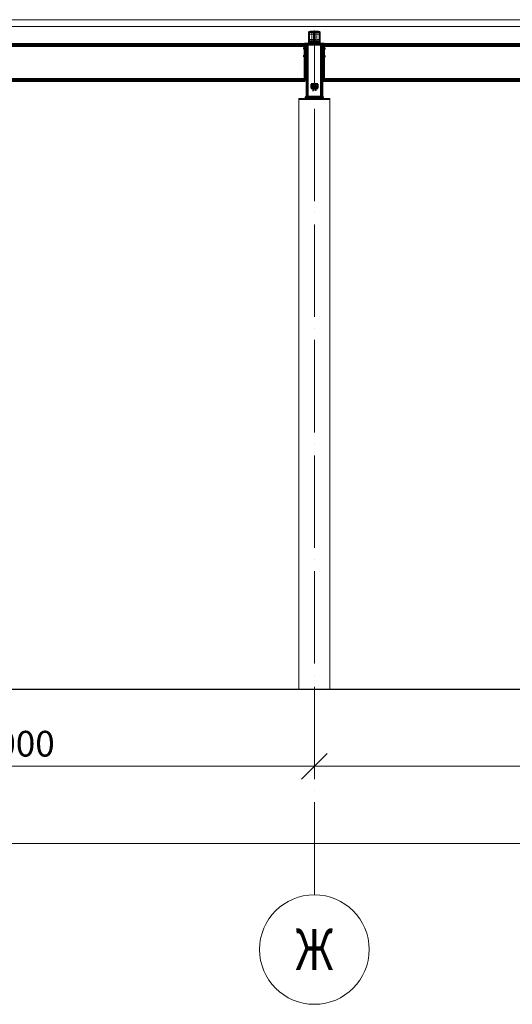
# Model space of a CAD drawing. Units: millimetres. Extents: x 24044 to 9359913, y -1306974 to 117082.
# Drawn here: x 195154 to 204742, y -1028943 to -1009775 of the extents above; entities that cross this region are included whole.
import ezdxf
from ezdxf.enums import TextEntityAlignment as Align

# ---------------------------------------------------------------- set-up
doc = ezdxf.new("R2010")
doc.units = ezdxf.units.MM
doc.header["$PDMODE"] = 3
doc.linetypes.add('ACAD_ISO04W100', pattern=[30, 24, -3, 0, -3])
doc.linetypes.add('DASHED', pattern=[19.05, 12.7, -6.35])
doc.layers.get('0').update_dxf_attribs({"lineweight": 30})
for name, color, linetype, lineweight in [('Osi', 30, 'ACAD_ISO04W100', 15), ('Бетон', 111, 'Continuous', 15), ('Болт', 243, 'Continuous', 40), ('Профнастил', 105, 'Continuous', 30), ('Размеры', 133, 'Continuous', 30), ('Сварка', 191, 'Continuous', 25), ('Сталь', 131, 'Continuous', 15), ('Сталь осн.', 151, 'Continuous', 40), ('Фермы Подстропильные', 115, 'Continuous', 60)]:
    doc.layers.add(name, color=color, linetype=linetype, lineweight=lineweight)
doc.styles.add('simplex', font='simplex.shx', dxfattribs={"width": 0.75, "oblique": 15})
doc.styles.add('SPDS', font='simplex.shx', dxfattribs={"width": 0.7, "oblique": 15})
doc.dimstyles.new('1-200', dxfattribs={"dimscale": 200, "dimtxt": 2.5, "dimasz": 2.5, "dimexe": 1.25, "dimexo": 0, "dimtad": 1, "dimtxsty": 'SPDS', "dimblk": 'OBLIQUE', "dimcen": 2.5, "dimdle": 1.25, "dimclrd": 256, "dimclre": 256, "dimadec": 0, "dimazin": 0, "dimtfac": 1, "dimtmove": 0, "dimatfit": 3, "dimfxl": 1, "dimlwd": 15, "dimlwe": 15, "dimarcsym": 0})

# ---------------------------------------------------------------- blocks, each defined once
blk = doc.blocks.new('_Oblique')
at = {"color": 0, "linetype": 'ByBlock', "lineweight": -2}
blk.add_line((-0.5, -0.5), (0.5, 0.5), dxfattribs=at)
blk = doc.blocks.new('*D224')
at = {"layer": 'Defpoints', "color": 0, "linetype": 'ByBlock', "ltscale": 150, "transparency": 16777216}
for p in [(128889, -1022810), (224889, -1022810), (224889, -1025810)]:
    blk.add_point(p, dxfattribs=at)
at = {"layer": 'Размеры', "linetype": 'ByBlock', "lineweight": 15, "ltscale": 150, "transparency": 16777216}
for p, q in [((128889, -1022810), (128889, -1026060)), ((224889, -1022810), (224889, -1026060)), ((128639, -1025810), (225139, -1025810))]:
    blk.add_line(p, q, dxfattribs=at)
at = {"layer": 'Размеры', "linetype": 'ByBlock', "lineweight": 15, "ltscale": 150, "transparency": 16777216, "xscale": 500, "yscale": 500, "zscale": 500, "rotation": 180}
blk.add_blockref('_Oblique', (128889, -1025810), dxfattribs=at)
at = {"layer": 'Размеры', "linetype": 'ByBlock', "lineweight": 15, "ltscale": 150, "transparency": 16777216, "xscale": 500, "yscale": 500, "zscale": 500}
blk.add_blockref('_Oblique', (224889, -1025810), dxfattribs=at)
at = {"layer": 'Размеры', "color": 0, "linetype": 'ByBlock', "ltscale": 150, "transparency": 16777216, "insert": (178435, -1025435), "char_height": 500, "attachment_point": 5, "style": 'simplex'}
blk.add_mtext('96000', dxfattribs=at)
blk = doc.blocks.new('*D245')
at = {"layer": 'Defpoints', "color": 0, "ltscale": 100, "transparency": 16777216}
for p in [(188889, -1022810), (200889, -1022810), (200889, -1024310)]:
    blk.add_point(p, dxfattribs=at)
at = {"layer": 'Размеры', "lineweight": 15, "ltscale": 100, "transparency": 16777216}
for p, q in [((188889, -1022810), (188889, -1024560)), ((200889, -1022810), (200889, -1024560)), ((188639, -1024310), (201139, -1024310))]:
    blk.add_line(p, q, dxfattribs=at)
at = {"layer": 'Размеры', "lineweight": 15, "ltscale": 100, "transparency": 16777216, "xscale": 500, "yscale": 500, "zscale": 500, "rotation": 180}
blk.add_blockref('_Oblique', (188889, -1024310), dxfattribs=at)
at = {"layer": 'Размеры', "lineweight": 15, "ltscale": 100, "transparency": 16777216, "xscale": 500, "yscale": 500, "zscale": 500}
blk.add_blockref('_Oblique', (200889, -1024310), dxfattribs=at)
at = {"layer": 'Размеры', "color": 0, "ltscale": 100, "transparency": 16777216, "insert": (194889, -1023935), "char_height": 500, "attachment_point": 5, "style": 'SPDS'}
blk.add_mtext('12000', dxfattribs=at)
blk = doc.blocks.new('*D246')
at = {"layer": 'Defpoints', "color": 0, "ltscale": 100, "transparency": 16777216}
for p in [(200889, -1022810), (212889, -1022810), (212889, -1024310)]:
    blk.add_point(p, dxfattribs=at)
at = {"layer": 'Размеры', "lineweight": 15, "ltscale": 100, "transparency": 16777216}
for p, q in [((200889, -1022810), (200889, -1024560)), ((212889, -1022810), (212889, -1024560)), ((200639, -1024310), (213139, -1024310))]:
    blk.add_line(p, q, dxfattribs=at)
at = {"layer": 'Размеры', "lineweight": 15, "ltscale": 100, "transparency": 16777216, "xscale": 500, "yscale": 500, "zscale": 500, "rotation": 180}
blk.add_blockref('_Oblique', (200889, -1024310), dxfattribs=at)
at = {"layer": 'Размеры', "lineweight": 15, "ltscale": 100, "transparency": 16777216, "xscale": 500, "yscale": 500, "zscale": 500}
blk.add_blockref('_Oblique', (212889, -1024310), dxfattribs=at)
at = {"layer": 'Размеры', "color": 0, "ltscale": 100, "transparency": 16777216, "insert": (206889, -1023935), "char_height": 500, "attachment_point": 5, "style": 'SPDS'}
blk.add_mtext('12000', dxfattribs=at)

msp = doc.modelspace()

# ---------------------------------------------------------------- linework, layer by layer
at = {"ltscale": 150}
msp.add_line((128388.817, -1022810.002), (225388.817, -1022810.002), dxfattribs=at)
at = {"layer": 'Osi', "ltscale": 2}
for p, q in [((200978.817, -1010059.892), (200798.817, -1010059.892)), ((200978.817, -1010159.892), (200798.817, -1010159.892)), ((200838.817, -1010019.892), (200838.817, -1010199.892)), ((200938.817, -1010019.892), (200938.817, -1010199.892)), ((200823.817, -1011070.002), (200953.817, -1011070.002)), ((200863.817, -1011030.002), (200863.817, -1011110.002)), ((200913.817, -1011030.002), (200913.817, -1011110.002))]:
    msp.add_line(p, q, dxfattribs=at)
at = {"layer": 'Osi', "ltscale": 75}
msp.add_line((200888.817, -1026810.002), (200888.817, -1009985.456), dxfattribs=at)
at = {"layer": 'Osi', "linetype": 'ByBlock', "ltscale": 100}
msp.add_circle((200888.817, -1027876.668), 1066.667, dxfattribs=at)
at = {"layer": 'Бетон', "ltscale": 150}
msp.add_lwpolyline([(200588.817, -1011310.002), (201188.817, -1011310.002), (201188.817, -1022810.002), (200588.817, -1022810.002)], close=True, dxfattribs=at)
at = {"layer": 'Болт', "linetype": 'DASHED', "ltscale": 150}
for p, q in [((200767.817, -1010334.002), (200668.817, -1010334.002)), ((201009.817, -1010334.002), (201108.817, -1010334.002)), ((200767.817, -1010484.002), (200668.817, -1010484.002)), ((201009.817, -1010484.002), (201108.817, -1010484.002))]:
    msp.add_line(p, q, dxfattribs=at)
at = {"layer": 'Болт', "ltscale": 150}
for p, q in [((200667.817, -1010916.502), (200667.817, -1010977.502)), ((201109.817, -1010916.502), (201109.817, -1010977.502)), ((200853.817, -1011094.002), (200873.817, -1011094.002)), ((200863.817, -1011094.002), (200863.817, -1011155.002)), ((200923.817, -1011094.002), (200903.817, -1011094.002)), ((200913.817, -1011094.002), (200913.817, -1011155.002)), ((200853.817, -1011135.002), (200873.817, -1011135.002)), ((200853.817, -1011145.002), (200873.817, -1011145.002)), ((200923.817, -1011135.002), (200903.817, -1011135.002)), ((200923.817, -1011145.002), (200903.817, -1011145.002))]:
    msp.add_line(p, q, dxfattribs=at)
at = {"layer": 'Болт', "linetype": 'DASHED', "ltscale": 150}
for points in [[(200853.817, -1011070.002), (200863.817, -1011085.002), (200873.817, -1011070.002), (200863.817, -1011055.002)], [(200903.817, -1011070.002), (200913.817, -1011085.002), (200923.817, -1011070.002), (200913.817, -1011055.002)]]:
    msp.add_lwpolyline(points, close=True, dxfattribs=at)
at = {"layer": 'Профнастил', "lineweight": 9, "ltscale": 100}
msp.add_lwpolyline([(128688.817, -1009910.002), (225088.817, -1009910.002), (225088.817, -1009775.002), (128688.817, -1009775.002)], close=True, dxfattribs=at)
at = {"layer": 'Сварка', "ltscale": 150}
for p, q in [((200708.817, -1010292.002), (200698.817, -1010292.002)), ((200698.817, -1010292.002), (200708.817, -1010292.002)), ((200708.817, -1010301.002), (200698.817, -1010301.002)), ((200698.817, -1010301.002), (200708.817, -1010301.002)), ((200708.817, -1010310.002), (200698.817, -1010310.002)), ((200698.817, -1010310.002), (200708.817, -1010310.002)), ((200708.817, -1010319.002), (200698.817, -1010319.002)), ((200698.817, -1010319.002), (200708.817, -1010319.002)), ((200708.817, -1010328.002), (200698.817, -1010328.002)), ((200698.817, -1010328.002), (200708.817, -1010328.002)), ((200708.817, -1010337.002), (200698.817, -1010337.002)), ((200698.817, -1010337.002), (200708.817, -1010337.002)), ((200708.817, -1010346.002), (200698.817, -1010346.002)), ((200698.817, -1010346.002), (200708.817, -1010346.002)), ((200708.817, -1010355.002), (200698.817, -1010355.002)), ((200698.817, -1010355.002), (200708.817, -1010355.002)), ((200708.817, -1010283.002), (200708.817, -1010274.002)), ((200708.817, -1010292.002), (200708.817, -1010279.002)), ((200708.817, -1010301.002), (200708.817, -1010292.002)), ((200708.817, -1010310.002), (200708.817, -1010301.002)), ((200708.817, -1010319.002), (200708.817, -1010310.002)), ((200708.817, -1010328.002), (200708.817, -1010319.002)), ((200708.817, -1010337.002), (200708.817, -1010328.002)), ((200708.817, -1010346.002), (200708.817, -1010337.002)), ((200708.817, -1010355.002), (200708.817, -1010346.002)), ((200708.817, -1010364.002), (200708.817, -1010355.002)), ((201068.817, -1010283.002), (201068.817, -1010274.002)), ((201068.817, -1010292.002), (201068.817, -1010279.002)), ((201068.817, -1010301.002), (201068.817, -1010292.002)), ((201068.817, -1010292.002), (201078.817, -1010292.002)), ((201078.817, -1010292.002), (201068.817, -1010292.002)), ((201068.817, -1010310.002), (201068.817, -1010301.002)), ((201068.817, -1010301.002), (201078.817, -1010301.002)), ((201078.817, -1010301.002), (201068.817, -1010301.002)), ((201068.817, -1010319.002), (201068.817, -1010310.002)), ((201068.817, -1010310.002), (201078.817, -1010310.002)), ((201078.817, -1010310.002), (201068.817, -1010310.002)), ((201068.817, -1010328.002), (201068.817, -1010319.002)), ((201068.817, -1010319.002), (201078.817, -1010319.002)), ((201078.817, -1010319.002), (201068.817, -1010319.002)), ((201068.817, -1010337.002), (201068.817, -1010328.002)), ((201068.817, -1010328.002), (201078.817, -1010328.002)), ((201078.817, -1010328.002), (201068.817, -1010328.002)), ((201068.817, -1010346.002), (201068.817, -1010337.002)), ((201068.817, -1010337.002), (201078.817, -1010337.002)), ((201078.817, -1010337.002), (201068.817, -1010337.002)), ((201068.817, -1010355.002), (201068.817, -1010346.002)), ((201068.817, -1010346.002), (201078.817, -1010346.002)), ((201078.817, -1010346.002), (201068.817, -1010346.002)), ((201068.817, -1010364.002), (201068.817, -1010355.002)), ((201068.817, -1010355.002), (201078.817, -1010355.002)), ((201078.817, -1010355.002), (201068.817, -1010355.002)), ((200708.817, -1010364.002), (200698.817, -1010364.002)), ((200698.817, -1010364.002), (200708.817, -1010364.002)), ((200708.817, -1010373.002), (200698.817, -1010373.002)), ((200698.817, -1010373.002), (200708.817, -1010373.002)), ((200708.817, -1010382.002), (200698.817, -1010382.002)), ((200698.817, -1010382.002), (200708.817, -1010382.002)), ((200708.817, -1010391.002), (200698.817, -1010391.002)), ((200698.817, -1010391.002), (200708.817, -1010391.002)), ((200708.817, -1010400.002), (200698.817, -1010400.002)), ((200698.817, -1010400.002), (200708.817, -1010400.002)), ((200708.817, -1010409.002), (200698.817, -1010409.002)), ((200698.817, -1010409.002), (200708.817, -1010409.002)), ((200708.817, -1010418.002), (200698.817, -1010418.002)), ((200698.817, -1010418.002), (200708.817, -1010418.002)), ((200708.817, -1010427.002), (200698.817, -1010427.002)), ((200698.817, -1010427.002), (200708.817, -1010427.002)), ((200708.817, -1010436.002), (200698.817, -1010436.002)), ((200698.817, -1010436.002), (200708.817, -1010436.002)), ((200708.817, -1010445.002), (200698.817, -1010445.002)), ((200698.817, -1010445.002), (200708.817, -1010445.002)), ((200708.817, -1010454.002), (200698.817, -1010454.002)), ((200698.817, -1010454.002), (200708.817, -1010454.002)), ((200708.817, -1010463.002), (200698.817, -1010463.002)), ((200698.817, -1010463.002), (200708.817, -1010463.002)), ((200708.817, -1010472.002), (200698.817, -1010472.002)), ((200698.817, -1010472.002), (200708.817, -1010472.002)), ((200708.817, -1010481.002), (200698.817, -1010481.002)), ((200698.817, -1010481.002), (200708.817, -1010481.002)), ((200708.817, -1010490.002), (200698.817, -1010490.002)), ((200698.817, -1010490.002), (200708.817, -1010490.002)), ((200708.817, -1010499.002), (200698.817, -1010499.002)), ((200698.817, -1010499.002), (200708.817, -1010499.002)), ((200708.817, -1010508.002), (200698.817, -1010508.002)), ((200698.817, -1010508.002), (200708.817, -1010508.002)), ((200708.817, -1010517.002), (200698.817, -1010517.002)), ((200698.817, -1010517.002), (200708.817, -1010517.002)), ((200708.817, -1010526.002), (200698.817, -1010526.002)), ((200698.817, -1010526.002), (200708.817, -1010526.002)), ((200708.817, -1010373.002), (200708.817, -1010364.002)), ((200708.817, -1010382.002), (200708.817, -1010373.002)), ((200708.817, -1010391.002), (200708.817, -1010382.002)), ((200708.817, -1010400.002), (200708.817, -1010391.002)), ((200708.817, -1010409.002), (200708.817, -1010400.002)), ((200708.817, -1010418.002), (200708.817, -1010409.002)), ((200708.817, -1010427.002), (200708.817, -1010418.002)), ((200708.817, -1010436.002), (200708.817, -1010427.002)), ((200708.817, -1010445.002), (200708.817, -1010436.002)), ((200708.817, -1010454.002), (200708.817, -1010445.002)), ((200708.817, -1010463.002), (200708.817, -1010454.002)), ((200708.817, -1010472.002), (200708.817, -1010463.002)), ((200708.817, -1010481.002), (200708.817, -1010472.002)), ((200708.817, -1010490.002), (200708.817, -1010481.002)), ((200708.817, -1010499.002), (200708.817, -1010490.002)), ((200708.817, -1010508.002), (200708.817, -1010499.002)), ((200708.817, -1010517.002), (200708.817, -1010508.002)), ((200708.817, -1010526.002), (200708.817, -1010517.002)), ((200708.817, -1010535.002), (200708.817, -1010526.002)), ((201068.817, -1010373.002), (201068.817, -1010364.002)), ((201068.817, -1010364.002), (201078.817, -1010364.002)), ((201078.817, -1010364.002), (201068.817, -1010364.002)), ((201068.817, -1010382.002), (201068.817, -1010373.002)), ((201068.817, -1010373.002), (201078.817, -1010373.002)), ((201078.817, -1010373.002), (201068.817, -1010373.002)), ((201068.817, -1010391.002), (201068.817, -1010382.002)), ((201068.817, -1010382.002), (201078.817, -1010382.002)), ((201078.817, -1010382.002), (201068.817, -1010382.002)), ((201068.817, -1010400.002), (201068.817, -1010391.002)), ((201068.817, -1010391.002), (201078.817, -1010391.002)), ((201078.817, -1010391.002), (201068.817, -1010391.002)), ((201068.817, -1010409.002), (201068.817, -1010400.002)), ((201068.817, -1010400.002), (201078.817, -1010400.002)), ((201078.817, -1010400.002), (201068.817, -1010400.002)), ((201068.817, -1010418.002), (201068.817, -1010409.002)), ((201068.817, -1010409.002), (201078.817, -1010409.002)), ((201078.817, -1010409.002), (201068.817, -1010409.002)), ((201068.817, -1010427.002), (201068.817, -1010418.002)), ((201068.817, -1010418.002), (201078.817, -1010418.002)), ((201078.817, -1010418.002), (201068.817, -1010418.002)), ((201068.817, -1010436.002), (201068.817, -1010427.002)), ((201068.817, -1010427.002), (201078.817, -1010427.002)), ((201078.817, -1010427.002), (201068.817, -1010427.002)), ((201068.817, -1010445.002), (201068.817, -1010436.002)), ((201068.817, -1010436.002), (201078.817, -1010436.002)), ((201078.817, -1010436.002), (201068.817, -1010436.002)), ((201068.817, -1010454.002), (201068.817, -1010445.002)), ((201068.817, -1010445.002), (201078.817, -1010445.002)), ((201078.817, -1010445.002), (201068.817, -1010445.002)), ((201068.817, -1010463.002), (201068.817, -1010454.002)), ((201068.817, -1010454.002), (201078.817, -1010454.002)), ((201078.817, -1010454.002), (201068.817, -1010454.002)), ((201068.817, -1010472.002), (201068.817, -1010463.002)), ((201068.817, -1010463.002), (201078.817, -1010463.002)), ((201078.817, -1010463.002), (201068.817, -1010463.002)), ((201068.817, -1010481.002), (201068.817, -1010472.002)), ((201068.817, -1010472.002), (201078.817, -1010472.002)), ((201078.817, -1010472.002), (201068.817, -1010472.002)), ((201068.817, -1010490.002), (201068.817, -1010481.002)), ((201068.817, -1010481.002), (201078.817, -1010481.002)), ((201078.817, -1010481.002), (201068.817, -1010481.002)), ((201068.817, -1010499.002), (201068.817, -1010490.002)), ((201068.817, -1010490.002), (201078.817, -1010490.002)), ((201078.817, -1010490.002), (201068.817, -1010490.002)), ((201068.817, -1010508.002), (201068.817, -1010499.002)), ((201068.817, -1010499.002), (201078.817, -1010499.002)), ((201078.817, -1010499.002), (201068.817, -1010499.002)), ((201068.817, -1010517.002), (201068.817, -1010508.002)), ((201068.817, -1010508.002), (201078.817, -1010508.002)), ((201078.817, -1010508.002), (201068.817, -1010508.002)), ((201068.817, -1010526.002), (201068.817, -1010517.002)), ((201068.817, -1010517.002), (201078.817, -1010517.002)), ((201078.817, -1010517.002), (201068.817, -1010517.002)), ((201068.817, -1010535.002), (201068.817, -1010526.002)), ((201068.817, -1010526.002), (201078.817, -1010526.002)), ((201078.817, -1010526.002), (201068.817, -1010526.002))]:
    msp.add_line(p, q, dxfattribs=at)
at = {"layer": 'Сварка', "ltscale": 100}
for points in [[(200831.317, -1010010.002), (200826.817, -1010010.002), (200826.817, -1010000.002), (200826.817, -1010010.002), (200818.817, -1010010.002), (200818.817, -1010000.002), (200818.817, -1010010.002), (200813.317, -1010010.002)], [(200866.317, -1010010.002), (200861.817, -1010010.002), (200861.817, -1010000.002), (200861.817, -1010010.002), (200853.817, -1010010.002), (200853.817, -1010000.002), (200853.817, -1010010.002), (200845.817, -1010010.002), (200845.817, -1010000.002), (200845.817, -1010010.002), (200841.317, -1010010.002)], [(200901.317, -1010010.002), (200896.817, -1010010.002), (200896.817, -1010000.002), (200896.817, -1010010.002), (200888.817, -1010010.002), (200888.817, -1010000.002), (200888.817, -1010010.002), (200880.817, -1010010.002), (200880.817, -1010000.002), (200880.817, -1010010.002), (200876.317, -1010010.002)], [(200936.317, -1010010.002), (200931.817, -1010010.002), (200931.817, -1010000.002), (200931.817, -1010010.002), (200923.817, -1010010.002), (200923.817, -1010000.002), (200923.817, -1010010.002), (200915.817, -1010010.002), (200915.817, -1010000.002), (200915.817, -1010010.002), (200911.317, -1010010.002)], [(200946.317, -1010010.002), (200950.817, -1010010.002), (200950.817, -1010000.002), (200950.817, -1010010.002), (200958.817, -1010010.002), (200958.817, -1010000.002), (200958.817, -1010010.002), (200964.317, -1010010.002)]]:
    msp.add_lwpolyline(points, dxfattribs=at)
at = {"layer": 'Сварка', "ltscale": 150}
for points in [[(200872.818, -1010018.102), (200870.817, -1010018.102), (200870.817, -1010028.102), (200870.817, -1010018.102), (200861.817, -1010018.102), (200861.817, -1010028.102), (200861.817, -1010018.102), (200852.817, -1010018.102), (200852.817, -1010028.102), (200852.817, -1010018.102), (200843.817, -1010018.102), (200843.817, -1010028.102), (200843.817, -1010018.102), (200834.817, -1010018.102), (200834.817, -1010028.102), (200834.817, -1010018.102), (200825.817, -1010018.102), (200825.817, -1010028.102), (200825.817, -1010018.102), (200816.817, -1010018.102), (200816.817, -1010028.102), (200816.817, -1010018.102), (200813.317, -1010018.101)], [(200885.816, -1010031.102), (200885.816, -1010034.102), (200875.816, -1010034.102), (200885.816, -1010034.102), (200885.816, -1010043.102), (200875.816, -1010043.102), (200885.816, -1010043.102), (200885.816, -1010052.102), (200875.816, -1010052.102), (200885.816, -1010052.102), (200885.816, -1010061.102), (200875.816, -1010061.102), (200885.816, -1010061.102), (200885.816, -1010070.102), (200875.816, -1010070.102), (200885.816, -1010070.102), (200885.816, -1010079.102), (200875.816, -1010079.102), (200885.816, -1010079.102), (200885.816, -1010088.102), (200875.816, -1010088.102), (200885.816, -1010088.102), (200885.816, -1010097.102), (200875.816, -1010097.102), (200885.816, -1010097.102), (200885.816, -1010106.102), (200875.816, -1010106.102), (200885.816, -1010106.102), (200885.816, -1010115.102), (200875.816, -1010115.102), (200885.816, -1010115.102), (200885.816, -1010124.102), (200875.816, -1010124.102), (200885.816, -1010124.102), (200885.816, -1010133.102), (200875.816, -1010133.102), (200885.816, -1010133.102), (200885.816, -1010142.102), (200875.816, -1010142.102), (200885.816, -1010142.102), (200885.816, -1010151.102), (200875.816, -1010151.102), (200885.816, -1010151.102), (200885.816, -1010160.102), (200875.816, -1010160.102), (200885.816, -1010160.102), (200885.816, -1010169.102), (200875.816, -1010169.102), (200885.816, -1010169.102), (200885.816, -1010178.102), (200875.816, -1010178.102), (200885.816, -1010178.102), (200885.817, -1010181.102)], [(200891.818, -1010031.102), (200891.818, -1010034.102), (200901.818, -1010034.102), (200891.818, -1010034.102), (200891.818, -1010043.102), (200901.818, -1010043.102), (200891.818, -1010043.102), (200891.818, -1010052.102), (200901.818, -1010052.102), (200891.818, -1010052.102), (200891.818, -1010061.102), (200901.818, -1010061.102), (200891.818, -1010061.102), (200891.818, -1010070.102), (200901.818, -1010070.102), (200891.818, -1010070.102), (200891.818, -1010079.102), (200901.818, -1010079.102), (200891.818, -1010079.102), (200891.818, -1010088.102), (200901.818, -1010088.102), (200891.818, -1010088.102), (200891.818, -1010097.102), (200901.818, -1010097.102), (200891.818, -1010097.102), (200891.818, -1010106.102), (200901.818, -1010106.102), (200891.818, -1010106.102), (200891.818, -1010115.102), (200901.818, -1010115.102), (200891.818, -1010115.102), (200891.818, -1010124.102), (200901.818, -1010124.102), (200891.818, -1010124.102), (200891.818, -1010133.102), (200901.818, -1010133.102), (200891.818, -1010133.102), (200891.818, -1010142.102), (200901.818, -1010142.102), (200891.818, -1010142.102), (200891.818, -1010151.102), (200901.818, -1010151.102), (200891.818, -1010151.102), (200891.818, -1010160.102), (200901.818, -1010160.102), (200891.818, -1010160.102), (200891.818, -1010169.102), (200901.818, -1010169.102), (200891.818, -1010169.102), (200891.818, -1010178.102), (200901.818, -1010178.102), (200891.818, -1010178.102), (200891.817, -1010181.102)], [(200904.816, -1010018.102), (200906.817, -1010018.102), (200906.817, -1010028.102), (200906.817, -1010018.102), (200915.817, -1010018.102), (200915.817, -1010028.102), (200915.817, -1010018.102), (200924.817, -1010018.102), (200924.817, -1010028.102), (200924.817, -1010018.102), (200933.817, -1010018.102), (200933.817, -1010028.102), (200933.817, -1010018.102), (200942.817, -1010018.102), (200942.817, -1010028.102), (200942.817, -1010018.102), (200951.817, -1010018.102), (200951.817, -1010028.102), (200951.817, -1010018.102), (200960.817, -1010018.102), (200960.817, -1010028.102), (200960.817, -1010018.102), (200964.317, -1010018.101)], [(200872.818, -1010194.102), (200870.817, -1010194.102), (200870.817, -1010184.102), (200870.817, -1010194.102), (200861.817, -1010194.102), (200861.817, -1010184.102), (200861.817, -1010194.102), (200852.817, -1010194.102), (200852.817, -1010184.102), (200852.817, -1010194.102), (200843.817, -1010194.102), (200843.817, -1010184.102), (200843.817, -1010194.102), (200834.817, -1010194.102), (200834.817, -1010184.102), (200834.817, -1010194.102), (200825.817, -1010194.102), (200825.817, -1010184.102), (200825.817, -1010194.102), (200816.817, -1010194.102), (200816.817, -1010184.102), (200816.817, -1010194.102), (200813.317, -1010194.102)], [(200964.317, -1010205.602), (200960.817, -1010205.602), (200960.817, -1010215.602), (200960.817, -1010205.602), (200951.817, -1010205.602), (200951.817, -1010215.602), (200951.817, -1010205.602), (200942.817, -1010205.602), (200942.817, -1010215.602), (200942.817, -1010205.602), (200933.817, -1010205.602), (200933.817, -1010215.602), (200933.817, -1010205.602), (200924.817, -1010205.602), (200924.817, -1010215.602), (200924.817, -1010205.602), (200915.817, -1010205.602), (200915.817, -1010215.602), (200915.817, -1010205.602), (200906.817, -1010205.602), (200906.817, -1010215.602), (200906.817, -1010205.602), (200897.817, -1010205.602), (200897.817, -1010215.602), (200897.817, -1010205.602), (200888.817, -1010205.602), (200888.817, -1010215.602), (200888.817, -1010205.602), (200879.817, -1010205.602), (200879.817, -1010215.602), (200879.817, -1010205.602), (200870.817, -1010205.602), (200870.817, -1010215.602), (200870.817, -1010205.602), (200861.817, -1010205.602), (200861.817, -1010215.602), (200861.817, -1010205.602), (200852.817, -1010205.602), (200852.817, -1010215.602), (200852.817, -1010205.602), (200843.817, -1010205.602), (200843.817, -1010215.602), (200843.817, -1010205.602), (200834.817, -1010205.602), (200834.817, -1010215.602), (200834.817, -1010205.602), (200825.817, -1010205.602), (200825.817, -1010215.602), (200825.817, -1010205.602), (200816.817, -1010205.602), (200816.817, -1010215.602), (200816.817, -1010205.602), (200813.317, -1010205.601)], [(200904.816, -1010194.102), (200906.817, -1010194.102), (200906.817, -1010184.102), (200906.817, -1010194.102), (200915.817, -1010194.102), (200915.817, -1010184.102), (200915.817, -1010194.102), (200924.817, -1010194.102), (200924.817, -1010184.102), (200924.817, -1010194.102), (200933.817, -1010194.102), (200933.817, -1010184.102), (200933.817, -1010194.102), (200942.817, -1010194.102), (200942.817, -1010184.102), (200942.817, -1010194.102), (200951.817, -1010194.102), (200951.817, -1010184.102), (200951.817, -1010194.102), (200960.817, -1010194.102), (200960.817, -1010184.102), (200960.817, -1010194.102), (200964.317, -1010194.102)]]:
    msp.add_lwpolyline(points, dxfattribs=at)
at = {"layer": 'Сварка', "ltscale": 150, "const_width": 10}
for points in [[(200708.817, -1010255.002, 0.414213562), (200703.817, -1010260.002)], [(200708.817, -1010283.502, -0.414213562), (200703.817, -1010278.502)], [(201068.817, -1010255.002, -0.414213562), (201073.817, -1010260.002)], [(201068.817, -1010283.502, 0.414213562), (201073.817, -1010278.502)]]:
    msp.add_lwpolyline(points, format="xyb", dxfattribs=at)
at = {"layer": 'Сварка', "linetype": 'DASHED', "ltscale": 150, "const_width": 10}
for points in [[(200739.817, -1011275.002, 0.414213562), (200734.817, -1011280.002)], [(200734.817, -1011280.002, -0.414213562), (200739.817, -1011275.002, -0.414213562)], [(200758.817, -1011280.002, 0.414213562), (200753.817, -1011275.002, 0.414213562)], [(201023.817, -1011275.002, 0.414213562), (201018.817, -1011280.002)], [(201042.817, -1011280.002, 0.414213562), (201037.817, -1011275.002, 0.414213562)], [(201037.817, -1011275.002, -0.414213562), (201042.817, -1011280.002)]]:
    msp.add_lwpolyline(points, format="xyb", dxfattribs=at)
at = {"layer": 'Сварка', "linetype": 'DASHED', "ltscale": 150}
msp.add_lwpolyline([(200753.817, -1011280.002), (200758.317, -1011280.002), (200758.317, -1011270.002), (200758.317, -1011280.002), (200767.317, -1011280.002), (200767.317, -1011270.002), (200767.317, -1011280.002), (200776.317, -1011280.002), (200776.317, -1011270.002), (200776.317, -1011280.002), (200785.317, -1011280.002), (200785.317, -1011270.002), (200785.317, -1011280.002), (200794.317, -1011280.002), (200794.317, -1011270.002), (200794.317, -1011280.002), (200803.317, -1011280.002), (200803.317, -1011270.002), (200803.317, -1011280.002), (200812.317, -1011280.002), (200812.317, -1011270.002), (200812.317, -1011280.002), (200821.317, -1011280.002), (200821.317, -1011270.002), (200821.317, -1011280.002), (200830.317, -1011280.002), (200830.317, -1011270.002), (200830.317, -1011280.002), (200839.317, -1011280.002), (200839.317, -1011270.002), (200839.317, -1011280.002), (200848.317, -1011280.002), (200848.317, -1011270.002), (200848.317, -1011280.002), (200857.317, -1011280.002), (200857.317, -1011270.002), (200857.317, -1011280.002), (200866.317, -1011280.002), (200866.317, -1011270.002), (200866.317, -1011280.002), (200875.317, -1011280.002), (200875.317, -1011270.002), (200875.317, -1011280.002), (200884.317, -1011280.002), (200884.317, -1011270.002), (200884.317, -1011280.002), (200893.317, -1011280.002), (200893.317, -1011270.002), (200893.317, -1011280.002), (200902.317, -1011280.002), (200902.317, -1011270.002), (200902.317, -1011280.002), (200911.317, -1011280.002), (200911.317, -1011270.002), (200911.317, -1011280.002), (200920.317, -1011280.002), (200920.317, -1011270.002), (200920.317, -1011280.002), (200929.317, -1011280.002), (200929.317, -1011270.002), (200929.317, -1011280.002), (200938.317, -1011280.002), (200938.317, -1011270.002), (200938.317, -1011280.002), (200947.317, -1011280.002), (200947.317, -1011270.002), (200947.317, -1011280.002), (200956.317, -1011280.002), (200956.317, -1011270.002), (200956.317, -1011280.002), (200965.317, -1011280.002), (200965.317, -1011270.002), (200965.317, -1011280.002), (200974.317, -1011280.002), (200974.317, -1011270.002), (200974.317, -1011280.002), (200983.317, -1011280.002), (200983.317, -1011270.002), (200983.317, -1011280.002), (200992.317, -1011280.002), (200992.317, -1011270.002), (200992.317, -1011280.002), (201001.317, -1011280.002), (201001.317, -1011270.002), (201001.317, -1011280.002), (201010.317, -1011280.002), (201010.317, -1011270.002), (201010.317, -1011280.002), (201019.317, -1011280.002), (201019.317, -1011270.002), (201019.317, -1011280.002), (201023.817, -1011280.002)], dxfattribs=at)
at = {"layer": 'Сталь', "linetype": 'DASHED', "ltscale": 150}
msp.add_lwpolyline([(200588.817, -1011310.002), (201188.817, -1011310.002), (201188.817, -1011330.002), (200588.817, -1011330.002)], close=True, dxfattribs=at)
at = {"layer": 'Сталь осн.', "ltscale": 100}
msp.add_lwpolyline([(200964.317, -1010010.002), (200988.817, -1010010.002), (200988.817, -1010240.002), (200788.817, -1010240.002), (200788.817, -1010010.002), (200813.317, -1010010.002)], dxfattribs=at)
at = {"layer": 'Сталь осн.', "ltscale": 150}
msp.add_lwpolyline([(200891.817, -1010031.102), (200891.817, -1010181.102, 0.414213562), (200904.817, -1010194.102), (200964.317, -1010194.102), (200964.317, -1010205.602), (200813.317, -1010205.602), (200813.317, -1010194.102), (200872.817, -1010194.102, 0.414213562), (200885.817, -1010181.102), (200885.817, -1010031.102, 0.414213562), (200872.817, -1010018.102), (200813.317, -1010018.102), (200813.317, -1010006.602), (200964.317, -1010006.602), (200964.317, -1010018.102), (200904.817, -1010018.102, 0.414213562)], format="xyb", close=True, dxfattribs=at)
at = {"layer": 'Сталь осн.', "ltscale": 100}
msp.add_lwpolyline([(200739.817, -1010240.002), (201037.817, -1010240.002), (201037.817, -1010260.002), (200739.817, -1010260.002)], close=True, dxfattribs=at)
at = {"layer": 'Сталь осн.', "linetype": 'DASHED', "ltscale": 150}
for points in [[(200888.817, -1010260.002), (200739.817, -1010260.002), (200739.817, -1011280.002), (201037.817, -1011280.002), (201037.817, -1010260.002), (200888.817, -1010260.002)], [(200888.817, -1010260.002), (201037.817, -1010260.002), (201037.817, -1011280.002), (200739.817, -1011280.002), (200739.817, -1010260.002), (200888.817, -1010260.002)], [(200888.817, -1010260.002), (200753.817, -1010260.002), (200753.817, -1011280.002), (201023.817, -1011280.002), (201023.817, -1010260.002), (200888.817, -1010260.002)]]:
    msp.add_lwpolyline(points, dxfattribs=at)
for points in [[(200823.817, -1011110.002), (200953.817, -1011110.002), (200953.817, -1011030.002), (200823.817, -1011030.002)], [(200823.817, -1011110.002), (200953.817, -1011110.002), (200953.817, -1011104.002), (200823.817, -1011104.002)]]:
    msp.add_lwpolyline(points, close=True, dxfattribs=at)
at = {"layer": 'Сталь осн.', "ltscale": 150}
for points in [[(200723.817, -1011310.002), (201053.817, -1011310.002), (201053.817, -1011280.002), (200723.817, -1011280.002)], [(201053.817, -1011310.002), (200723.817, -1011310.002), (200723.817, -1011280.002), (201053.817, -1011280.002)]]:
    msp.add_lwpolyline(points, close=True, dxfattribs=at)
at = {"layer": 'Фермы Подстропильные', "ltscale": 100}
for p, q in [((200708.817, -1010260.002), (189068.817, -1010260.002)), ((200708.817, -1010278.502), (189068.817, -1010278.502)), ((200708.817, -1010957.002), (200708.817, -1010250.002)), ((200708.817, -1010260.002), (200708.817, -1010544.002)), ((201068.817, -1010957.002), (201068.817, -1010250.002)), ((212708.817, -1010260.002), (201068.817, -1010260.002)), ((212708.817, -1010278.502), (201068.817, -1010278.502)), ((189068.817, -1010938.502), (200708.817, -1010938.502)), ((189068.817, -1010957.002), (200708.817, -1010957.002)), ((201068.817, -1010938.502), (212708.817, -1010938.502)), ((201068.817, -1010957.002), (212708.817, -1010957.002))]:
    msp.add_line(p, q, dxfattribs=at)
for points in [[(200738.817, -1010250.002), (200708.817, -1010250.002), (200708.817, -1010534.002), (200738.817, -1010534.002)], [(201038.817, -1010250.002), (201068.817, -1010250.002), (201068.817, -1010534.002), (201038.817, -1010534.002)]]:
    msp.add_lwpolyline(points, close=True, dxfattribs=at)

# ---------------------------------------------------------------- texts
at = {"layer": 'Osi', "linetype": 'ByBlock', "ltscale": 100, "style": 'simplex', "oblique": 15, "width": 0.75}
msp.add_text('Ж', height=800, dxfattribs=at).set_placement((200888.817, -1027876.668), align=Align.MIDDLE_CENTER)

# ---------------------------------------------------------------- dimensions: what is measured, and where the dimension line sits
at = {"layer": 'Размеры', "linetype": 'ByBlock', "ltscale": 150}
dim = msp.add_linear_dim(base=(224888.817, -1025810.002), p1=(128888.817, -1022810.002), p2=(224888.817, -1022810.002), dimstyle='1-200', override={"dimtxsty": 'simplex'}, dxfattribs=at)
dim.commit()
dim.dimension.update_dxf_attribs({"geometry": '*D224', "text_midpoint": (178434.868, -1025810.002), "dimtype": 160})
at = {"layer": 'Размеры', "ltscale": 100}
for base, p1, p2, picture, middle in [((200888.817, -1024310.002), (188888.817, -1022810.002), (200888.817, -1022810.002), '*D245', (194888.817, -1023935.002)), ((212888.817, -1024310.002), (200888.817, -1022810.002), (212888.817, -1022810.002), '*D246', (206888.817, -1023935.002))]:
    dim = msp.add_linear_dim(base=base, p1=p1, p2=p2, dimstyle='1-200', dxfattribs=at)
    dim.commit()
    dim.dimension.update_dxf_attribs({"geometry": picture, "text_midpoint": middle})

doc.saveas('drawing.dxf')
